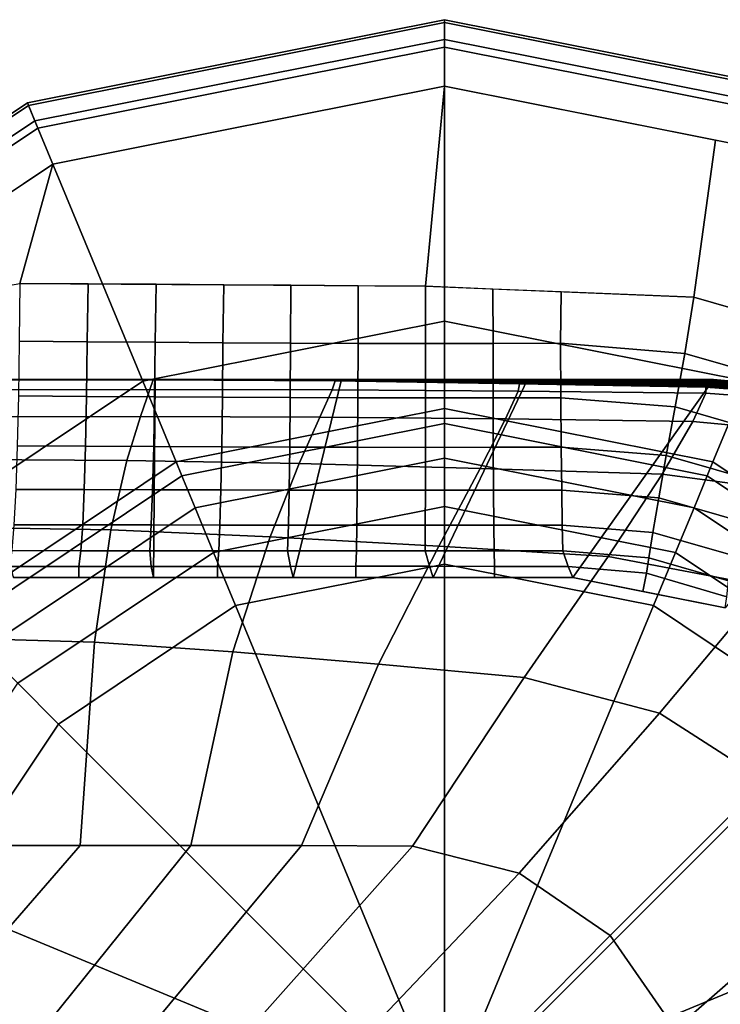
# Model space of a CAD drawing. Units: inches. Extents: x -19.3 to 19.3, y -30.3 to 30.3.
# Drawn here: x 18.1 to 18.6, y 29.5 to 30.3 of the extents above; entities that cross this region are included whole.
import ezdxf

# ---------------------------------------------------------------- set-up
doc = ezdxf.new("R2010")
doc.units = ezdxf.units.IN
doc.header["$MEASUREMENT"] = 0
doc.layers.add('AFUFU-3D-TB-BS', color=2, linetype='Continuous')

msp = doc.modelspace()

# ---------------------------------------------------------------- linework, layer by layer
at = {"layer": 'AFUFU-3D-TB-BS'}
for points in [[(18.4179, 30.27066, 0.35423), (18.08965, 30.20537, 0.35423), (18.08363, 30.21991, 0.38295), (18.4179, 30.2864, 0.38295)], [(18.4179, 30.2864, 0.38295), (18.08363, 30.21991, 0.38295), (18.08453, 30.21774, 0.41751), (18.4179, 30.28405, 0.41751)], [(18.4179, 30.28405, 0.41751), (18.08453, 30.21774, 0.41751), (18.09207, 30.19951, 0.44402), (18.4179, 30.26432, 0.44402)], [(18.74614, 30.20537, 0.35423), (18.4179, 30.27066, 0.35423), (18.4179, 30.2864, 0.38295), (18.75217, 30.21991, 0.38295)], [(18.75217, 30.21991, 0.38295), (18.4179, 30.2864, 0.38295), (18.4179, 30.28405, 0.41751), (18.75127, 30.21774, 0.41751)], [(18.75127, 30.21774, 0.41751), (18.4179, 30.28405, 0.41751), (18.4179, 30.26432, 0.44402), (18.74372, 30.19951, 0.44402)], [(18.4179, 30.04491, 0.125), (18.17604, 29.9968, 0.125), (18.08965, 30.20537, 0.35423), (18.4179, 30.27066, 0.35423)], [(18.65975, 29.9968, 0.125), (18.4179, 30.04491, 0.125), (18.4179, 30.27066, 0.35423), (18.74614, 30.20537, 0.35423)], [(18.4179, 30.26432, 0.44402), (18.09207, 30.19951, 0.44402), (18.10401, 30.1707, 0.4561), (18.4179, 30.23314, 0.4561)], [(18.74372, 30.19951, 0.44402), (18.4179, 30.26432, 0.44402), (18.4179, 30.23314, 0.4561), (18.73178, 30.1707, 0.4561)], [(18.40267, 30.07292, 0.47051), (18.4179, 30.23314, 0.4561), (18.10401, 30.1707, 0.4561), (18.07745, 30.07521, 0.4633)], [(18.61774, 30.06404, 0.46853), (18.63492, 30.18997, 0.4561), (18.4179, 30.23314, 0.4561), (18.40267, 30.07292, 0.47051)], [(18.08965, 30.20537, 0.35423), (17.81137, 30.01943, 0.35423), (17.80024, 30.03056, 0.38295), (18.08363, 30.21991, 0.38295)], [(18.08363, 30.21991, 0.38295), (17.80024, 30.03056, 0.38295), (17.80191, 30.0289, 0.41751), (18.08453, 30.21774, 0.41751)], [(18.08453, 30.21774, 0.41751), (17.80191, 30.0289, 0.41751), (17.81585, 30.01495, 0.44402), (18.09207, 30.19951, 0.44402)], [(18.17604, 29.9968, 0.125), (17.971, 29.8598, 0.125), (17.81137, 30.01943, 0.35423), (18.08965, 30.20537, 0.35423)], [(18.09207, 30.19951, 0.44402), (17.81585, 30.01495, 0.44402), (17.83791, 29.9929, 0.4561), (18.10401, 30.1707, 0.4561)], [(18.73178, 30.1707, 0.4561), (18.63492, 30.18997, 0.4561), (18.61774, 30.06404, 0.46853), (18.7243, 30.03345, 0.46749)], [(18.10401, 30.1707, 0.4561), (17.96107, 30.07519, 0.4561), (17.96756, 30.05558, 0.45981), (18.07745, 30.07521, 0.4633)], [(18.07745, 30.07521, 0.4633), (18.07716, 30.02898, 0.47131), (18.13165, 30.02847, 0.47348), (18.13243, 30.07482, 0.46452)], [(18.13243, 30.07482, 0.46452), (18.13165, 30.02847, 0.47348), (18.18603, 30.028, 0.47532), (18.18674, 30.07444, 0.46572)], [(18.18674, 30.07444, 0.46572), (18.18603, 30.028, 0.47532), (18.2403, 30.0276, 0.47682), (18.24091, 30.07406, 0.46692)], [(18.24091, 30.07406, 0.46692), (18.2403, 30.0276, 0.47682), (18.29448, 30.0273, 0.47793), (18.29484, 30.07368, 0.46812)], [(18.29484, 30.07368, 0.46812), (18.29448, 30.0273, 0.47793), (18.34859, 30.02709, 0.47864), (18.34878, 30.0733, 0.46932)], [(18.34878, 30.0733, 0.46932), (18.34859, 30.02709, 0.47864), (18.40266, 30.02701, 0.47893), (18.40267, 30.07292, 0.47051)], [(18.40267, 30.07292, 0.47051), (18.40266, 30.02701, 0.47893), (18.45673, 30.02704, 0.4788), (18.45652, 30.07069, 0.47002)], [(18.45652, 30.07069, 0.47002), (18.45673, 30.02704, 0.4788), (18.51084, 30.0272, 0.47825), (18.51122, 30.06843, 0.46951)], [(18.51122, 30.06843, 0.46951), (18.51084, 30.0272, 0.47825), (18.61042, 30.01909, 0.47687), (18.61774, 30.06404, 0.46853)], [(18.61774, 30.06404, 0.46853), (18.61042, 30.01909, 0.47687), (18.7064, 29.9915, 0.47586), (18.7243, 30.03345, 0.46749)], [(18.4179, 29.97493, 0.11413), (18.20282, 29.93215, 0.11413), (18.17604, 29.9968, 0.125), (18.4179, 30.04491, 0.125)], [(18.63297, 29.93215, 0.11413), (18.4179, 29.97493, 0.11413), (18.4179, 30.04491, 0.125), (18.65975, 29.9968, 0.125)], [(18.07716, 30.02898, 0.47131), (18.07652, 29.98507, 0.4878), (18.1311, 29.98466, 0.49004), (18.13165, 30.02847, 0.47348)], [(18.13165, 30.02847, 0.47348), (18.1311, 29.98466, 0.49004), (18.18557, 29.98429, 0.49195), (18.18603, 30.028, 0.47532)], [(18.18603, 30.028, 0.47532), (18.18557, 29.98429, 0.49195), (18.23994, 29.98397, 0.49349), (18.2403, 30.0276, 0.47682)], [(18.2403, 30.0276, 0.47682), (18.23994, 29.98397, 0.49349), (18.29422, 29.98373, 0.49465), (18.29448, 30.0273, 0.47793)], [(18.29448, 30.0273, 0.47793), (18.29422, 29.98373, 0.49465), (18.34845, 29.98357, 0.49538), (18.34859, 30.02709, 0.47864)], [(18.34859, 30.02709, 0.47864), (18.34845, 29.98357, 0.49538), (18.40263, 29.9835, 0.49569), (18.40266, 30.02701, 0.47893)], [(18.40266, 30.02701, 0.47893), (18.40263, 29.9835, 0.49569), (18.45683, 29.98353, 0.49555), (18.45673, 30.02704, 0.4788)], [(18.45673, 30.02704, 0.4788), (18.45683, 29.98353, 0.49555), (18.51106, 29.98366, 0.49497), (18.51084, 30.0272, 0.47825)], [(18.51084, 30.0272, 0.47825), (18.51106, 29.98366, 0.49497), (18.60261, 29.97626, 0.49361), (18.61042, 30.01909, 0.47687)], [(18.61042, 30.01909, 0.47687), (18.60261, 29.97626, 0.49361), (18.69026, 29.95109, 0.4926), (18.7064, 29.9915, 0.47586)], [(18.20282, 29.93215, 0.11413), (18.02048, 29.81032, 0.11413), (17.971, 29.8598, 0.125), (18.17604, 29.9968, 0.125)], [(18.18449, 29.99838, 26.70469), (18.037, 29.9983, 26.67753), (18.037, 29.99833, 26.50978), (18.18464, 29.9984, 26.53442)], [(18.18464, 29.9984, 26.53442), (18.037, 29.99833, 26.50978), (18.037, 29.99833, 26.34202), (18.18482, 29.99839, 26.36375)], [(18.18482, 29.99839, 26.36375), (18.037, 29.99833, 26.34202), (18.037, 29.99833, 26.17427), (18.18503, 29.99838, 26.1928)], [(18.1844, 29.99819, 26.8744), (18.037, 29.99809, 26.84528), (18.037, 29.9983, 26.67753), (18.18449, 29.99838, 26.70469)], [(18.18503, 29.99838, 26.1928), (18.037, 29.99833, 26.17427), (18.037, 29.99833, 26.00652), (18.18525, 29.99837, 26.02171)], [(18.18525, 29.99837, 26.02171), (18.037, 29.99833, 26.00652), (18.037, 29.99833, 25.83877), (18.18547, 29.99836, 25.85062)], [(18.18547, 29.99836, 25.85062), (18.037, 29.99833, 25.83877), (18.037, 29.99833, 25.67101), (18.18568, 29.99835, 25.67967)], [(18.18568, 29.99835, 25.67967), (18.037, 29.99833, 25.67101), (18.037, 29.99833, 25.50326), (18.18586, 29.99834, 25.509)], [(18.18586, 29.99834, 25.509), (18.037, 29.99833, 25.50326), (18.037, 29.99833, 25.33551), (18.186, 29.99833, 25.33874)], [(18.186, 29.99833, 25.33874), (18.037, 29.99833, 25.33551), (18.037, 29.99833, 25.16775), (18.1861, 29.99833, 25.16902)], [(18.1861, 29.99833, 25.16902), (18.037, 29.99833, 25.16775), (18.037, 29.99833, 25), (18.18614, 29.99833, 25)], [(18.18614, 29.99833, 25), (18.18461, 29.83964, 0.71494), (18.07254, 29.83964, 0.71494), (18.037, 29.99833, 25)], [(18.18437, 29.99801, 27.04342), (18.037, 29.99789, 27.01304), (18.037, 29.99809, 26.84528), (18.1844, 29.99819, 26.8744)], [(18.18437, 29.99801, 27.04342), (18.18176, 29.99026, 27.23029), (18.037, 29.98986, 27.20189), (18.037, 29.99789, 27.01304)], [(18.33027, 29.99705, 27.08364), (18.32777, 29.99007, 27.26818), (18.18176, 29.99026, 27.23029), (18.18437, 29.99801, 27.04342)], [(18.33027, 29.99705, 27.08364), (18.18437, 29.99801, 27.04342), (18.1844, 29.99819, 26.8744), (18.33035, 29.9972, 26.91214)], [(18.33035, 29.9972, 26.91214), (18.1844, 29.99819, 26.8744), (18.18449, 29.99838, 26.70469), (18.33063, 29.99741, 26.73948)], [(18.33063, 29.99741, 26.73948), (18.18449, 29.99838, 26.70469), (18.18464, 29.9984, 26.53442), (18.33104, 29.99751, 26.56588)], [(18.33527, 29.99833, 25), (18.29668, 29.83964, 0.71494), (18.18461, 29.83964, 0.71494), (18.18614, 29.99833, 25)], [(18.33104, 29.99751, 26.56588), (18.18464, 29.9984, 26.53442), (18.18482, 29.99839, 26.36375), (18.33155, 29.99761, 26.39158)], [(18.33155, 29.99761, 26.39158), (18.18482, 29.99839, 26.36375), (18.18503, 29.99838, 26.1928), (18.33214, 29.99772, 26.21682)], [(18.33214, 29.99772, 26.21682), (18.18503, 29.99838, 26.1928), (18.18525, 29.99837, 26.02171), (18.33276, 29.99784, 26.04182)], [(18.33276, 29.99784, 26.04182), (18.18525, 29.99837, 26.02171), (18.18547, 29.99836, 25.85062), (18.33339, 29.99796, 25.86682)], [(18.33339, 29.99796, 25.86682), (18.18547, 29.99836, 25.85062), (18.18568, 29.99835, 25.67967), (18.33397, 29.99807, 25.69206)], [(18.33397, 29.99807, 25.69206), (18.18568, 29.99835, 25.67967), (18.18586, 29.99834, 25.509), (18.33449, 29.99817, 25.51776)], [(18.33449, 29.99817, 25.51776), (18.18586, 29.99834, 25.509), (18.186, 29.99833, 25.33874), (18.3349, 29.99825, 25.34417)], [(18.3349, 29.99825, 25.34417), (18.186, 29.99833, 25.33874), (18.1861, 29.99833, 25.16902), (18.33517, 29.99831, 25.1715)], [(18.33517, 29.99831, 25.1715), (18.1861, 29.99833, 25.16902), (18.18614, 29.99833, 25), (18.33527, 29.99833, 25)], [(18.48441, 29.99833, 25), (18.40876, 29.83964, 0.71494), (18.29668, 29.83964, 0.71494), (18.33527, 29.99833, 25)], [(18.47798, 29.99486, 27.11647), (18.47676, 29.98897, 27.29943), (18.32777, 29.99007, 27.26818), (18.33027, 29.99705, 27.08364)], [(18.47798, 29.99486, 27.11647), (18.33027, 29.99705, 27.08364), (18.33035, 29.9972, 26.91214), (18.47807, 29.99499, 26.94214)], [(18.47807, 29.99499, 26.94214), (18.33035, 29.9972, 26.91214), (18.33063, 29.99741, 26.73948), (18.47843, 29.99528, 26.76669)], [(18.47843, 29.99528, 26.76669), (18.33063, 29.99741, 26.73948), (18.33104, 29.99751, 26.56588), (18.47895, 29.99557, 26.59036)], [(18.47895, 29.99557, 26.59036), (18.33104, 29.99751, 26.56588), (18.33155, 29.99761, 26.39158), (18.47962, 29.9959, 26.41335)], [(18.47962, 29.9959, 26.41335), (18.33155, 29.99761, 26.39158), (18.33214, 29.99772, 26.21682), (18.48038, 29.99628, 26.23591)], [(18.48038, 29.99628, 26.23591), (18.33214, 29.99772, 26.21682), (18.33276, 29.99784, 26.04182), (18.48118, 29.99669, 26.05824)], [(18.48118, 29.99669, 26.05824), (18.33276, 29.99784, 26.04182), (18.33339, 29.99796, 25.86682), (18.48198, 29.99709, 25.88057)], [(18.48198, 29.99709, 25.88057), (18.33339, 29.99796, 25.86682), (18.33397, 29.99807, 25.69206), (18.48274, 29.99747, 25.70312)], [(18.48274, 29.99747, 25.70312), (18.33397, 29.99807, 25.69206), (18.33449, 29.99817, 25.51776), (18.4834, 29.99781, 25.52612)], [(18.4834, 29.99781, 25.52612), (18.33449, 29.99817, 25.51776), (18.3349, 29.99825, 25.34417), (18.48393, 29.99808, 25.34978)], [(18.48393, 29.99808, 25.34978), (18.3349, 29.99825, 25.34417), (18.33517, 29.99831, 25.1715), (18.48428, 29.99826, 25.17434)], [(18.48428, 29.99826, 25.17434), (18.33517, 29.99831, 25.1715), (18.33527, 29.99833, 25), (18.48441, 29.99833, 25)], [(18.63354, 29.99833, 25), (18.52083, 29.83964, 0.71494), (18.40876, 29.83964, 0.71494), (18.48441, 29.99833, 25)], [(18.62737, 29.99196, 27.14043), (18.6273, 29.98716, 27.32246), (18.47676, 29.98897, 27.29943), (18.47798, 29.99486, 27.11647)], [(18.62737, 29.99196, 27.14043), (18.47798, 29.99486, 27.11647), (18.47807, 29.99499, 26.94214), (18.62744, 29.99209, 26.96343)], [(18.62744, 29.99209, 26.96343), (18.47807, 29.99499, 26.94214), (18.47843, 29.99528, 26.76669), (18.62779, 29.9925, 26.78569)], [(18.62779, 29.9925, 26.78569), (18.47843, 29.99528, 26.76669), (18.47895, 29.99557, 26.59036), (18.62829, 29.99302, 26.60734)], [(18.62829, 29.99302, 26.60734), (18.47895, 29.99557, 26.59036), (18.47962, 29.9959, 26.41335), (18.62893, 29.99366, 26.42855)], [(18.62893, 29.99366, 26.42855), (18.47962, 29.9959, 26.41335), (18.48038, 29.99628, 26.23591), (18.62966, 29.9944, 26.24946)], [(18.62966, 29.9944, 26.24946), (18.48038, 29.99628, 26.23591), (18.48118, 29.99669, 26.05824), (18.63044, 29.99518, 26.07022)], [(18.63044, 29.99518, 26.07022), (18.48118, 29.99669, 26.05824), (18.48198, 29.99709, 25.88057), (18.63121, 29.99595, 25.89097)], [(18.63121, 29.99595, 25.89097), (18.48198, 29.99709, 25.88057), (18.48274, 29.99747, 25.70312), (18.63194, 29.99669, 25.71188)], [(18.63194, 29.99669, 25.71188), (18.48274, 29.99747, 25.70312), (18.4834, 29.99781, 25.52612), (18.63258, 29.99734, 25.53309)], [(18.63258, 29.99734, 25.53309), (18.4834, 29.99781, 25.52612), (18.48393, 29.99808, 25.34978), (18.63309, 29.99785, 25.35474)], [(18.63309, 29.99785, 25.35474), (18.48393, 29.99808, 25.34978), (18.48428, 29.99826, 25.17434), (18.63342, 29.9982, 25.177)], [(18.63342, 29.9982, 25.177), (18.48428, 29.99826, 25.17434), (18.48441, 29.99833, 25), (18.63354, 29.99833, 25)], [(18.78129, 29.98504, 25), (18.64283, 29.81537, 0.71494), (18.52083, 29.83964, 0.71494), (18.63354, 29.99833, 25)], [(18.77725, 29.9809, 27.15321), (18.77675, 29.97602, 27.33494), (18.6273, 29.98716, 27.32246), (18.62737, 29.99196, 27.14043)], [(18.77725, 29.9809, 27.15321), (18.62737, 29.99196, 27.14043), (18.62744, 29.99209, 26.96343), (18.77726, 29.98094, 26.97428)], [(18.77726, 29.98094, 26.97428), (18.62744, 29.99209, 26.96343), (18.62779, 29.9925, 26.78569), (18.77749, 29.98119, 26.79507)], [(18.77749, 29.98119, 26.79507), (18.62779, 29.9925, 26.78569), (18.62829, 29.99302, 26.60734), (18.77783, 29.98153, 26.61564)], [(18.77783, 29.98153, 26.61564), (18.62829, 29.99302, 26.60734), (18.62893, 29.99366, 26.42855), (18.77825, 29.98196, 26.43606)], [(18.77825, 29.98196, 26.43606), (18.62893, 29.99366, 26.42855), (18.62966, 29.9944, 26.24946), (18.77873, 29.98244, 26.25636)], [(18.77873, 29.98244, 26.25636), (18.62966, 29.9944, 26.24946), (18.63044, 29.99518, 26.07022), (18.77924, 29.98296, 26.0766)], [(18.77924, 29.98296, 26.0766), (18.63044, 29.99518, 26.07022), (18.63121, 29.99595, 25.89097), (18.77976, 29.98347, 25.89685)], [(18.77976, 29.98347, 25.89685), (18.63121, 29.99595, 25.89097), (18.63194, 29.99669, 25.71188), (18.78024, 29.98395, 25.71715)], [(18.78024, 29.98395, 25.71715), (18.63194, 29.99669, 25.71188), (18.63258, 29.99734, 25.53309), (18.78066, 29.98438, 25.53756)], [(18.78066, 29.98438, 25.53756), (18.63258, 29.99734, 25.53309), (18.63309, 29.99785, 25.35474), (18.78099, 29.98472, 25.35814)], [(18.81531, 29.81032, 0.11413), (18.63297, 29.93215, 0.11413), (18.65975, 29.9968, 0.125), (18.86479, 29.8598, 0.125)], [(18.78099, 29.98472, 25.35814), (18.63309, 29.99785, 25.35474), (18.63342, 29.9982, 25.177), (18.78121, 29.98495, 25.17893)], [(18.78121, 29.98495, 25.17893), (18.63342, 29.9982, 25.177), (18.63354, 29.99833, 25), (18.78129, 29.98504, 25)], [(18.18176, 29.99026, 27.23029), (18.17423, 29.96847, 27.41375), (18.037, 29.9683, 27.38967), (18.037, 29.98986, 27.20189)], [(18.07652, 29.98507, 0.4878), (18.07556, 29.94502, 0.51221), (18.13027, 29.94472, 0.51448), (18.1311, 29.98466, 0.49004)], [(18.1311, 29.98466, 0.49004), (18.13027, 29.94472, 0.51448), (18.18488, 29.94445, 0.51641), (18.18557, 29.98429, 0.49195)], [(18.32777, 29.99007, 27.26818), (18.31796, 29.96797, 27.44748), (18.17423, 29.96847, 27.41375), (18.18176, 29.99026, 27.23029)], [(18.18557, 29.98429, 0.49195), (18.18488, 29.94445, 0.51641), (18.2394, 29.94422, 0.51798), (18.23994, 29.98397, 0.49349)], [(18.23994, 29.98397, 0.49349), (18.2394, 29.94422, 0.51798), (18.29385, 29.94404, 0.51915), (18.29422, 29.98373, 0.49465)], [(18.29422, 29.98373, 0.49465), (18.29385, 29.94404, 0.51915), (18.34824, 29.94393, 0.5199), (18.34845, 29.98357, 0.49538)], [(18.47676, 29.98897, 27.29943), (18.46681, 29.96662, 27.47691), (18.31796, 29.96797, 27.44748), (18.32777, 29.99007, 27.26818)], [(18.34845, 29.98357, 0.49538), (18.34824, 29.94393, 0.5199), (18.4026, 29.94388, 0.52021), (18.40263, 29.9835, 0.49569)], [(18.40263, 29.9835, 0.49569), (18.4026, 29.94388, 0.52021), (18.45697, 29.9439, 0.52007), (18.45683, 29.98353, 0.49555)], [(18.45683, 29.98353, 0.49555), (18.45697, 29.9439, 0.52007), (18.51138, 29.94399, 0.51949), (18.51106, 29.98366, 0.49497)], [(18.6273, 29.98716, 27.32246), (18.61691, 29.96458, 27.49977), (18.46681, 29.96662, 27.47691), (18.47676, 29.98897, 27.29943)], [(18.51106, 29.98366, 0.49497), (18.51138, 29.94399, 0.51949), (18.59559, 29.93724, 0.51812), (18.60261, 29.97626, 0.49361)], [(18.77675, 29.97602, 27.33494), (18.76276, 29.95097, 27.51318), (18.61691, 29.96458, 27.49977), (18.6273, 29.98716, 27.32246)], [(18.60261, 29.97626, 0.49361), (18.59559, 29.93724, 0.51812), (18.67563, 29.91426, 0.51712), (18.69026, 29.95109, 0.4926)], [(18.17423, 29.96847, 27.41375), (18.16332, 29.93341, 27.59381), (18.037, 29.9342, 27.5756), (18.037, 29.9683, 27.38967)], [(18.31796, 29.96797, 27.44748), (18.30128, 29.93082, 27.62146), (18.16332, 29.93341, 27.59381), (18.17423, 29.96847, 27.41375)], [(18.4179, 29.96298, 0.07065), (18.20739, 29.9211, 0.07065), (18.20282, 29.93215, 0.11413), (18.4179, 29.97493, 0.11413)], [(18.46681, 29.96662, 27.47691), (18.44633, 29.92697, 27.64768), (18.30128, 29.93082, 27.62146), (18.31796, 29.96797, 27.44748)], [(18.6284, 29.9211, 0.07065), (18.4179, 29.96298, 0.07065), (18.4179, 29.97493, 0.11413), (18.63297, 29.93215, 0.11413)], [(18.4179, 29.93531, 0.03325), (18.21798, 29.89554, 0.03325), (18.20739, 29.9211, 0.07065), (18.4179, 29.96298, 0.07065)], [(18.61781, 29.89554, 0.03325), (18.4179, 29.93531, 0.03325), (18.4179, 29.96298, 0.07065), (18.6284, 29.9211, 0.07065)], [(18.61691, 29.96458, 27.49977), (18.59221, 29.92246, 27.66946), (18.44633, 29.92697, 27.64768), (18.46681, 29.96662, 27.47691)], [(18.76276, 29.95097, 27.51318), (18.73058, 29.90397, 27.68339), (18.59221, 29.92246, 27.66946), (18.61691, 29.96458, 27.49977)], [(18.07556, 29.94502, 0.51221), (18.07433, 29.91023, 0.54366), (18.1292, 29.91004, 0.54592), (18.13027, 29.94472, 0.51448)], [(18.13027, 29.94472, 0.51448), (18.1292, 29.91004, 0.54592), (18.18399, 29.90987, 0.54786), (18.18488, 29.94445, 0.51641)], [(18.18488, 29.94445, 0.51641), (18.18399, 29.90987, 0.54786), (18.23871, 29.90972, 0.54943), (18.2394, 29.94422, 0.51798)], [(18.2394, 29.94422, 0.51798), (18.23871, 29.90972, 0.54943), (18.29337, 29.90961, 0.5506), (18.29385, 29.94404, 0.51915)], [(18.29385, 29.94404, 0.51915), (18.29337, 29.90961, 0.5506), (18.34797, 29.90953, 0.55135), (18.34824, 29.94393, 0.5199)], [(18.34824, 29.94393, 0.5199), (18.34797, 29.90953, 0.55135), (18.40255, 29.9095, 0.55165), (18.4026, 29.94388, 0.52021)], [(18.4026, 29.94388, 0.52021), (18.40255, 29.9095, 0.55165), (18.45715, 29.90951, 0.55151), (18.45697, 29.9439, 0.52007)], [(18.45697, 29.9439, 0.52007), (18.45715, 29.90951, 0.55151), (18.51178, 29.90957, 0.55093), (18.51138, 29.94399, 0.51949)], [(18.51138, 29.94399, 0.51949), (18.51178, 29.90957, 0.55093), (18.5896, 29.90336, 0.54956), (18.59559, 29.93724, 0.51812)], [(18.59559, 29.93724, 0.51812), (18.5896, 29.90336, 0.54956), (18.663, 29.88227, 0.54855), (18.67563, 29.91426, 0.51712)], [(18.20739, 29.9211, 0.07065), (18.02894, 29.80187, 0.07065), (18.02048, 29.81032, 0.11413), (18.20282, 29.93215, 0.11413)], [(18.16332, 29.93341, 27.59381), (18.15056, 29.87771, 27.76781), (18.037, 29.8798, 27.75638), (18.037, 29.9342, 27.5756)], [(18.30128, 29.93082, 27.62146), (18.27813, 29.87215, 27.78713), (18.15056, 29.87771, 27.76781), (18.16332, 29.93341, 27.59381)], [(18.4179, 29.89653, 0.00882), (18.23282, 29.85972, 0.00882), (18.21798, 29.89554, 0.03325), (18.4179, 29.93531, 0.03325)], [(18.44633, 29.92697, 27.64768), (18.41335, 29.86468, 27.80719), (18.27813, 29.87215, 27.78713), (18.30128, 29.93082, 27.62146)], [(18.60297, 29.85972, 0.00882), (18.4179, 29.89653, 0.00882), (18.4179, 29.93531, 0.03325), (18.61781, 29.89554, 0.03325)], [(18.80685, 29.80186, 0.07065), (18.6284, 29.9211, 0.07065), (18.63297, 29.93215, 0.11413), (18.81531, 29.81032, 0.11413)], [(18.21798, 29.89554, 0.03325), (18.0485, 29.7823, 0.03325), (18.02894, 29.80187, 0.07065), (18.20739, 29.9211, 0.07065)], [(18.59221, 29.92246, 27.66946), (18.549, 29.85657, 27.82495), (18.41335, 29.86468, 27.80719), (18.44633, 29.92697, 27.64768)], [(18.73058, 29.90397, 27.68339), (18.67525, 29.83232, 27.83715), (18.549, 29.85657, 27.82495), (18.59221, 29.92246, 27.66946)], [(18.78729, 29.7823, 0.03325), (18.61781, 29.89554, 0.03325), (18.6284, 29.9211, 0.07065), (18.80685, 29.80186, 0.07065)], [(18.07433, 29.91023, 0.54366), (18.07285, 29.88194, 0.58105), (18.12793, 29.88184, 0.58328), (18.1292, 29.91004, 0.54592)], [(18.1292, 29.91004, 0.54592), (18.12793, 29.88184, 0.58328), (18.18293, 29.88175, 0.58519), (18.18399, 29.90987, 0.54786)], [(18.18399, 29.90987, 0.54786), (18.18293, 29.88175, 0.58519), (18.23789, 29.88167, 0.58674), (18.23871, 29.90972, 0.54943)], [(18.23871, 29.90972, 0.54943), (18.23789, 29.88167, 0.58674), (18.29279, 29.88161, 0.58789), (18.29337, 29.90961, 0.5506)], [(18.29337, 29.90961, 0.5506), (18.29279, 29.88161, 0.58789), (18.34766, 29.88157, 0.58863), (18.34797, 29.90953, 0.55135)], [(18.34797, 29.90953, 0.55135), (18.34766, 29.88157, 0.58863), (18.4025, 29.88156, 0.58893), (18.40255, 29.9095, 0.55165)], [(18.40255, 29.9095, 0.55165), (18.4025, 29.88156, 0.58893), (18.45736, 29.88156, 0.58879), (18.45715, 29.90951, 0.55151)], [(18.45715, 29.90951, 0.55151), (18.45736, 29.88156, 0.58879), (18.51227, 29.88159, 0.58822), (18.51178, 29.90957, 0.55093)], [(18.51178, 29.90957, 0.55093), (18.51227, 29.88159, 0.58822), (18.58486, 29.87579, 0.58684), (18.5896, 29.90336, 0.54956)], [(18.4179, 29.85041, 0), (18.25047, 29.81711, 0), (18.23282, 29.85972, 0.00882), (18.4179, 29.89653, 0.00882)], [(18.58532, 29.81711, 0), (18.4179, 29.85041, 0), (18.4179, 29.89653, 0.00882), (18.60297, 29.85972, 0.00882)], [(18.5896, 29.90336, 0.54956), (18.58486, 29.87579, 0.58684), (18.65282, 29.85623, 0.58582), (18.663, 29.88227, 0.54855)], [(18.23282, 29.85972, 0.00882), (18.07592, 29.75488, 0.00882), (18.0485, 29.7823, 0.03325), (18.21798, 29.89554, 0.03325)], [(18.75987, 29.75488, 0.00882), (18.60297, 29.85972, 0.00882), (18.61781, 29.89554, 0.03325), (18.78729, 29.7823, 0.03325)], [(18.07285, 29.88194, 0.58105), (18.07119, 29.86113, 0.62306), (18.12649, 29.8611, 0.62525), (18.12793, 29.88184, 0.58328)], [(18.12793, 29.88184, 0.58328), (18.12649, 29.8611, 0.62525), (18.18174, 29.86107, 0.62711), (18.18293, 29.88175, 0.58519)], [(18.18293, 29.88175, 0.58519), (18.18174, 29.86107, 0.62711), (18.23696, 29.86105, 0.62862), (18.23789, 29.88167, 0.58674)], [(18.23789, 29.88167, 0.58674), (18.23696, 29.86105, 0.62862), (18.29215, 29.86103, 0.62974), (18.29279, 29.88161, 0.58789)], [(18.29279, 29.88161, 0.58789), (18.29215, 29.86103, 0.62974), (18.3473, 29.86102, 0.63046), (18.34766, 29.88157, 0.58863)], [(18.34766, 29.88157, 0.58863), (18.3473, 29.86102, 0.63046), (18.40244, 29.86101, 0.63075), (18.4025, 29.88156, 0.58893)], [(18.4025, 29.88156, 0.58893), (18.40244, 29.86101, 0.63075), (18.4576, 29.86101, 0.63062), (18.45736, 29.88156, 0.58879)], [(18.45736, 29.88156, 0.58879), (18.4576, 29.86101, 0.63062), (18.51281, 29.86102, 0.63006), (18.51227, 29.88159, 0.58822)], [(18.51227, 29.88159, 0.58822), (18.51281, 29.86102, 0.63006), (18.58153, 29.85549, 0.62867), (18.58486, 29.87579, 0.58684)], [(18.15056, 29.87771, 27.76781), (18.13734, 29.7878, 27.92641), (18.037, 29.79081, 27.92239), (18.037, 29.8798, 27.75638)], [(18.27813, 29.87215, 27.78713), (18.24838, 29.78016, 27.93381), (18.13734, 29.7878, 27.92641), (18.15056, 29.87771, 27.76781)], [(18.58486, 29.87579, 0.58684), (18.58153, 29.85549, 0.62867), (18.64543, 29.83705, 0.62764), (18.65282, 29.85623, 0.58582)], [(18.41335, 29.86468, 27.80719), (18.36497, 29.77017, 27.94198), (18.24838, 29.78016, 27.93381), (18.27813, 29.87215, 27.78713)], [(18.549, 29.85657, 27.82495), (18.48167, 29.75956, 27.94951), (18.36497, 29.77017, 27.94198), (18.41335, 29.86468, 27.80719)], [(18.07119, 29.86113, 0.62306), (18.0694, 29.84855, 0.66822), (18.12494, 29.84856, 0.67035), (18.12649, 29.8611, 0.62525)], [(18.25047, 29.81711, 0), (18.10854, 29.72227, 0), (18.07592, 29.75488, 0.00882), (18.23282, 29.85972, 0.00882)], [(18.12649, 29.8611, 0.62525), (18.12494, 29.84856, 0.67035), (18.18285, 29.84856, 0.67222), (18.18174, 29.86107, 0.62711)], [(18.18174, 29.86107, 0.62711), (18.18285, 29.84856, 0.67222), (18.23597, 29.84857, 0.67362), (18.23696, 29.86105, 0.62862)], [(18.23696, 29.86105, 0.62862), (18.23597, 29.84857, 0.67362), (18.29433, 29.84857, 0.67475), (18.29215, 29.86103, 0.62974)], [(18.29215, 29.86103, 0.62974), (18.29433, 29.84857, 0.67475), (18.34692, 29.84858, 0.6754), (18.3473, 29.86102, 0.63046)], [(18.3473, 29.86102, 0.63046), (18.34692, 29.84858, 0.6754), (18.40582, 29.84858, 0.67568), (18.40244, 29.86101, 0.63075)], [(18.40244, 29.86101, 0.63075), (18.40582, 29.84858, 0.67568), (18.45787, 29.84857, 0.67556), (18.4576, 29.86101, 0.63062)], [(18.4576, 29.86101, 0.63062), (18.45787, 29.84857, 0.67556), (18.51692, 29.84854, 0.67494), (18.51281, 29.86102, 0.63006)], [(18.51281, 29.86102, 0.63006), (18.51692, 29.84854, 0.67494), (18.57972, 29.84316, 0.67361), (18.58153, 29.85549, 0.62867)], [(18.72725, 29.72227, 0), (18.58532, 29.81711, 0), (18.60297, 29.85972, 0.00882), (18.75987, 29.75488, 0.00882)], [(18.41789, 29.41291, 0), (18.25047, 29.81711, 0), (18.4179, 29.85041, 0)], [(18.41789, 29.41291, 0), (18.4179, 29.85041, 0), (18.58532, 29.81711, 0)], [(18.67525, 29.83232, 27.83715), (18.59007, 29.73109, 27.95487), (18.48167, 29.75956, 27.94951), (18.549, 29.85657, 27.82495)], [(18.58153, 29.85549, 0.62867), (18.57972, 29.84316, 0.67361), (18.64409, 29.82409, 0.67253), (18.64543, 29.83705, 0.62764)], [(18.12494, 29.83964, 0.71494), (18.12494, 29.84856, 0.67035), (18.0694, 29.84855, 0.66822), (18.07254, 29.83964, 0.71494)], [(18.12494, 29.84856, 0.67035), (18.12494, 29.83964, 0.71494), (18.18461, 29.83964, 0.71494), (18.18285, 29.84856, 0.67222)], [(18.18285, 29.84856, 0.67222), (18.18461, 29.83964, 0.71494), (18.23597, 29.83964, 0.71494), (18.23597, 29.84857, 0.67362)], [(18.23597, 29.84857, 0.67362), (18.23597, 29.83964, 0.71494), (18.29668, 29.83964, 0.71494), (18.29433, 29.84857, 0.67475)], [(18.29433, 29.84857, 0.67475), (18.29668, 29.83964, 0.71494), (18.34692, 29.83964, 0.71494), (18.34692, 29.84858, 0.6754)], [(18.34692, 29.84858, 0.6754), (18.34692, 29.83964, 0.71494), (18.40876, 29.83964, 0.71494), (18.40582, 29.84858, 0.67568)], [(18.40582, 29.84858, 0.67568), (18.40876, 29.83964, 0.71494), (18.45787, 29.83964, 0.71494), (18.45787, 29.84857, 0.67556)], [(18.45787, 29.84857, 0.67556), (18.45787, 29.83964, 0.71494), (18.52083, 29.83964, 0.71494), (18.51692, 29.84854, 0.67494)], [(18.57681, 29.82851, 0.71494), (18.57972, 29.84316, 0.67361), (18.51692, 29.84854, 0.67494), (18.52083, 29.83964, 0.71494)], [(18.57972, 29.84316, 0.67361), (18.57681, 29.82851, 0.71494), (18.64283, 29.81537, 0.71494), (18.64409, 29.82409, 0.67253)], [(18.77312, 29.77533, 27.84141), (18.6746, 29.67679, 27.95684), (18.59007, 29.73109, 27.95487), (18.67525, 29.83232, 27.83715)], [(18.41789, 29.41291, 0), (18.10854, 29.72227, 0), (18.25047, 29.81711, 0)], [(18.41789, 29.41291, 0), (18.58532, 29.81711, 0), (18.72725, 29.72227, 0)], [(18.13734, 29.7878, 27.92641), (18.12579, 29.625, 28), (18.037, 29.625, 28), (18.037, 29.79081, 27.92239)], [(18.24838, 29.78016, 27.93381), (18.21458, 29.625, 28), (18.12579, 29.625, 28), (18.13734, 29.7878, 27.92641)], [(18.36497, 29.77017, 27.94198), (18.30336, 29.625, 28), (18.21458, 29.625, 28), (18.24838, 29.78016, 27.93381)], [(18.48167, 29.75956, 27.94951), (18.39214, 29.62439, 28), (18.30336, 29.625, 28), (18.36497, 29.77017, 27.94198)], [(18.10854, 29.72227, 0), (18.0137, 29.58033, 0), (17.97109, 29.59798, 0.00882), (18.07592, 29.75488, 0.00882)], [(18.59007, 29.73109, 27.95487), (18.47776, 29.6027, 28), (18.39214, 29.62439, 28), (18.48167, 29.75956, 27.94951)], [(18.6746, 29.67679, 27.95684), (18.55068, 29.55286, 28), (18.47776, 29.6027, 28), (18.59007, 29.73109, 27.95487)], [(18.41789, 29.41291, 0), (18.0137, 29.58033, 0), (18.10854, 29.72227, 0)], [(18.41789, 29.41291, 0), (18.72725, 29.72227, 0), (18.82209, 29.58033, 0)], [(18.6746, 29.67679, 27.95684), (18.55068, 29.55286, 28), (18.6027, 29.47776, 28), (18.73109, 29.59007, 27.95487)], [(18.037, 29.625, 28), (18.12579, 29.625, 28), (17.99885, 29.47875, 27.94755), (17.90618, 29.48543, 27.94943)], [(18.12579, 29.625, 28), (18.21458, 29.625, 28), (18.09152, 29.47206, 27.94567), (17.99885, 29.47875, 27.94755)], [(18.21458, 29.625, 28), (18.30336, 29.625, 28), (18.17654, 29.47294, 27.94658), (18.09152, 29.47206, 27.94567)], [(18.30336, 29.625, 28), (18.39214, 29.62439, 28), (18.25831, 29.47402, 27.94863), (18.17654, 29.47294, 27.94658)], [(18.39214, 29.62439, 28), (18.47776, 29.6027, 28), (18.33675, 29.45463, 27.95067), (18.25831, 29.47402, 27.94863)], [(18.47776, 29.6027, 28), (18.55068, 29.55286, 28), (18.40592, 29.40655, 27.9516), (18.33675, 29.45463, 27.95067)], [(18.73109, 29.59007, 27.95487), (18.6027, 29.47776, 28), (18.62439, 29.39214, 28), (18.75956, 29.48167, 27.94951)], [(18.41789, 29.41291, 0), (17.98039, 29.41291, 0), (18.0137, 29.58033, 0)], [(18.41789, 29.41291, 0), (18.82209, 29.58033, 0), (18.8554, 29.41291, 0)], [(18.6027, 29.47776, 28), (18.55068, 29.55286, 28), (18.40592, 29.40655, 27.9516), (18.45463, 29.33675, 27.95067)]]:
    msp.add_3dface(points, dxfattribs=at)

doc.saveas('drawing.dxf')
